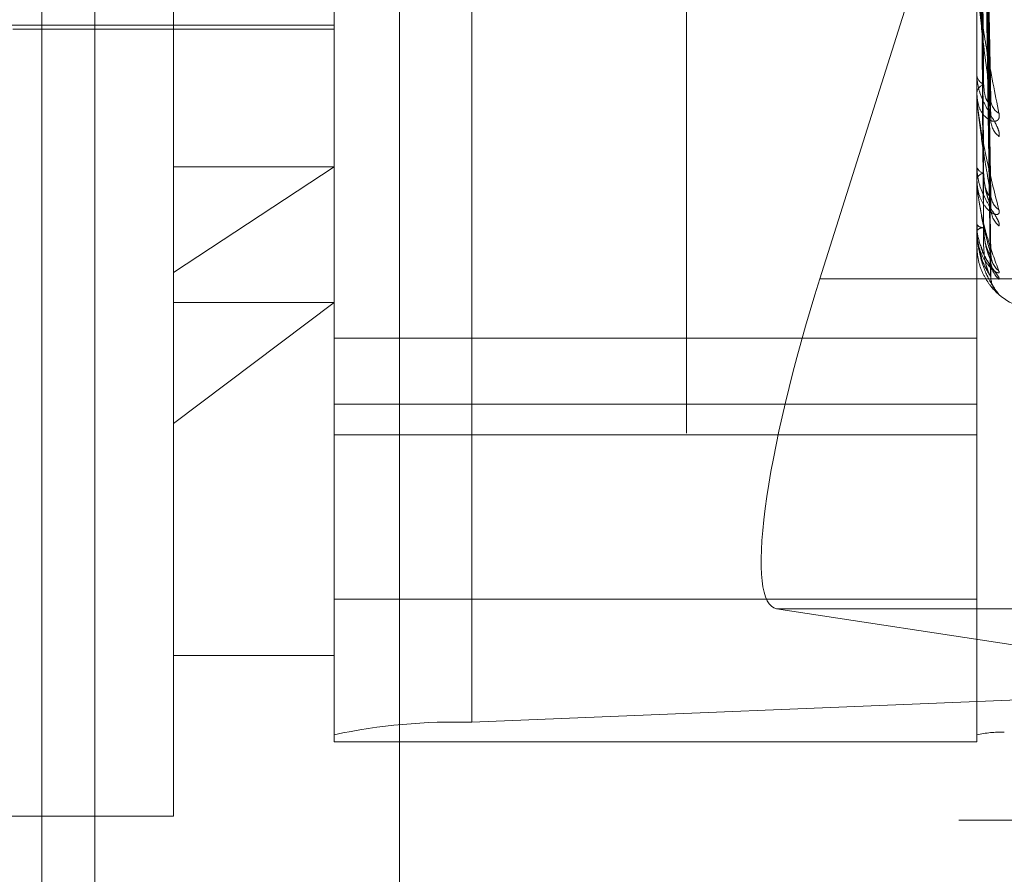
# Model space of a CAD drawing. Units: inches. Extents: x 0 to 23.4, y 0 to 16.5.
# Drawn here: x 11.5 to 11.5, y 10.9 to 11 of the extents above; entities that cross this region are included whole.
import ezdxf

# ---------------------------------------------------------------- set-up
doc = ezdxf.new("R2010")
doc.units = ezdxf.units.IN
doc.header["$MEASUREMENT"] = 0
doc.linetypes.add('HIDDEN', pattern=[0.07500000000000001, 0.05, -0.025])

msp = doc.modelspace()

# ---------------------------------------------------------------- linework, layer by layer
at = {"color": 7, "linetype": 'HIDDEN', "lineweight": 0}
for p, q in [((11.5195555043, 5.3453535524), (11.5195555043, 11.7099277096)), ((11.5244373225, 11.6640042674), (11.5244373225, 5.3912769946)), ((11.5256191406, 11.6640042674), (11.5256191406, 5.3912769946)), ((11.5051918679, 11.3912769947), (11.5051918679, 5.6640042674)), ((11.5063736861, 11.3912769947), (11.5063736861, 5.6640042674)), ((11.5131645952, 11.3912769947), (11.5131645952, 5.6640042674)), ((11.5147697777, 11.008677356), (11.5147697777, 10.9389115273)), ((11.5117065422, 10.9386351992), (11.5117065422, 11.0084010278)), ((11.5260229345, 11.0084010278), (11.5260229345, 10.9386351992)), ((11.5081274442, 10.9489376375), (11.5081274442, 11.0076847652)), ((11.5263273813, 10.9527210576), (11.5261516637, 10.9633556949)), ((11.5263264893, 10.952420115), (11.5261511742, 10.9630910483)), ((11.5263272166, 10.9506351084), (11.5261515737, 10.9623785606)), ((11.5263266609, 10.9504282262), (11.5261512687, 10.9621966369)), ((11.5263268066, 10.9492254381), (11.5261513489, 10.9616659742)), ((11.5263270742, 10.9493307828), (11.5261514957, 10.9617586084)), ((11.5263269409, 10.948855168), (11.5261514227, 10.9615181889)), ((11.525518851, 10.958267959), (11.5225268948, 10.948795212)), ((11.5013271578, 10.9544456814), (11.5117065422, 10.9544456814)), ((11.5045483461, 10.954356204), (11.5117065422, 10.954356204)), ((11.5260229345, 10.9533687747), (11.5260229345, 10.9533365357)), ((11.5260229345, 10.9529026949), (11.5260229345, 10.9529332065)), ((11.5260249774, 10.9528781901), (11.5260249774, 10.9529280976)), ((11.5260229345, 10.951316421), (11.5260229345, 10.951293899)), ((11.5117065422, 10.9512925928), (11.5081274442, 10.9489376375)), ((11.5081274442, 10.9512925928), (11.5117065422, 10.9512925928)), ((11.5260229345, 10.9509960154), (11.5260229345, 10.9510166311)), ((11.5260249774, 10.9509794971), (11.5260249774, 10.9510115222)), ((11.5260249774, 10.9498496368), (11.5260249774, 10.9510115222)), ((11.5260229345, 10.9500207227), (11.5260229345, 10.9500087316)), ((11.5260229345, 10.9498575715), (11.5260229345, 10.9498675462)), ((11.5260249774, 10.9495294452), (11.5260249774, 10.9498624373)), ((11.5260229345, 10.9495285095), (11.5260229345, 10.9495274828)), ((11.5081274442, 10.9368186234), (11.5081274442, 10.9489376375)), ((11.5325282316, 10.948795212), (11.5225268948, 10.948795212)), ((11.5081274442, 10.9455691669), (11.5117065422, 10.9482643717)), ((11.5081274442, 10.9482643717), (11.5117065422, 10.9482643717)), ((11.5260229345, 10.9474761937), (11.5117065422, 10.9474761937)), ((11.5117065422, 10.9460020701), (11.5260229345, 10.9460020701)), ((11.5117065422, 10.9453203489), (11.5260229345, 10.9453203489)), ((11.5117065422, 10.9416554128), (11.5260229345, 10.9416554128)), ((11.5377759981, 10.9414421908), (11.5215630513, 10.9414421908)), ((11.5215630513, 10.9414421908), (11.5331346797, 10.9396785837)), ((11.5081274442, 10.9403977215), (11.5117065422, 10.9403977215)), ((11.5325684835, 10.9396391802), (11.5147697777, 10.9389115273)), ((11.5117065422, 10.9386351992), (11.5117065422, 10.9384789172)), ((11.5260229345, 10.9384789172), (11.5260229345, 10.9386351992)), ((11.5117065422, 10.9384789172), (11.5260229345, 10.9384789172)), ((11.4938110519, 10.9368186234), (11.5081274442, 10.9368186234)), ((11.5313009588, 10.9367315401), (11.5256191406, 10.9367315401))]:
    msp.add_line(p, q, dxfattribs=at)
for centre, radius, start, end in [((11.5262765587, 10.9533642514), 0.0002551340964074, 186.2364628663, 246.3977677164), ((11.5262670885, 10.9529034005), 0.000245966599752, 112.1359487032, 173.0398563018), ((11.526171509, 10.9529027438), 0.0001485745278798, 180.0188437802, 189.5124457052), ((11.5267016611, 10.9528020086), 0.0003680832476749, 182.0523997311, 239.9017275033), ((11.5268125501, 10.9523455052), 0.000478912244682, 181.554020978, 231.9044019074), ((11.5262055163, 10.9509635002), 0.0001901552492416, 99.4159186219, 163.7751226323), ((11.5262127008, 10.9513427285), 0.0001959478721989, 194.4299840235, 258.7302257751), ((11.5260914427, 10.9509961028), 6.85082746971e-05, 180.0731268869, 194.0276280773), ((11.5267713158, 10.9506854827), 0.0004375582714354, 180.9209366438, 234.475652976), ((11.5268549711, 10.9503722134), 0.0005212104089994, 180.8192210483, 229.5868232346), ((11.5261694188, 10.9501131021), 0.0001798634276976, 215.4700103963, 271.5891920952), ((11.5261655494, 10.9497471528), 0.0001866375608113, 87.2797987725, 139.8294172418), ((11.5260401494, 10.9498577734), 1.72160829578e-05, 180.6721478266, 208.2044177184), ((11.5260249775, 10.9495267469), 2.6983327185e-06, 90.0025254215, 139.2138684895), ((11.5268278585, 10.9493515762), 0.000494058993705, 180.439440993, 231.0202851868), ((11.5268727909, 10.9491921956), 0.0005389928312003, 180.4400375812, 228.7025825757), ((11.5268633385, 10.9488478342), 0.000529532422103, 180.314156165, 229.1631058909), ((11.5274545737, 10.9495244216), 0.0014316392269153, 223.1022393107, 270), ((11.5143920178, 10.9259822732), 0.0129347715629699, 88.3264391809, 101.9827257797), ((11.5265600296, 10.936104614), 0.0025869543124588, 88.3264391803, 101.9827257799)]:
    msp.add_arc(centre, radius, start, end, dxfattribs=at)
msp.add_ellipse((11.5238230981, 10.9485976604), major_axis=(0.002295130271388502, 0.007147237016328135), ratio=0.1725166322, start_param=1.5985370689928, end_param=3.169333395787831, dxfattribs=at)
for points, knots in [([(11.52615225742943, 10.96341164301584), (11.52615723352941, 10.9631126852051), (11.52618211406392, 10.96161789407367), (11.52624191544376, 10.95808146818355), (11.52629829960553, 10.95483417962198), (11.52633381401452, 10.95278882627309)], [0, 0, 0, 0, 0.0846963374236337, 0.4234822757478166, 1, 1, 1, 1]), ([(11.52608863253895, 10.96324217499402), (11.52609112121054, 10.96294076986884), (11.52610356457129, 10.96143374390906), (11.52613185469547, 10.95806513799205), (11.52615834008427, 10.95499417570716), (11.52617440691886, 10.95313123748825)], [0, 0, 0, 0, 0.0895371415804468, 0.447685807086923, 1, 1, 1, 1]), ([(11.52608863253895, 10.96319549627671), (11.52609112121054, 10.96289473099293), (11.52610356457129, 10.96139090424085), (11.52613185469546, 10.95803415754237), (11.52615834008427, 10.95498199422813), (11.52617440691886, 10.95313046003104)], [0, 0, 0, 0, 0.0895371415798995, 0.4476858070868521, 1, 1, 1, 1]), ([(11.52615225742943, 10.96303689659026), (11.52615723352941, 10.96273376180159), (11.52618211406392, 10.96121808575149), (11.52624191544376, 10.95764547813395), (11.52629829960552, 10.95438572297976), (11.52633381401452, 10.95233251736073)], [0, 0, 0, 0, 0.0846963374234563, 0.4234822757480212, 0.9999999999999999, 0.9999999999999999, 0.9999999999999999, 0.9999999999999999]), ([(11.52608863253895, 10.9622994998337), (11.52609112121054, 10.96196701639803), (11.52610356457129, 10.96030459885136), (11.52613185469547, 10.95658963073362), (11.52615834008427, 10.95320457199793), (11.52617440691886, 10.95115109341143)], [0, 0, 0, 0, 0.0895371415803824, 0.447685807086477, 1, 1, 1, 1]), ([(11.52615225742943, 10.9624182614733), (11.52615723352941, 10.96208747662755), (11.52618211406392, 10.96043355009989), (11.52624191544376, 10.95652338869209), (11.52629829960553, 10.95293723966972), (11.52633381401452, 10.95067844998303)], [0, 0, 0, 0, 0.0846963374234468, 0.4234822757479149, 1, 1, 1, 1]), ([(11.52608863253895, 10.96226741064225), (11.52609112121054, 10.96193536706427), (11.52610356457129, 10.96027514880659), (11.52613185469546, 10.95656833328505), (11.52615834008427, 10.95319619786438), (11.52617440691886, 10.95115055895002)], [0, 0, 0, 0, 0.0895371415804196, 0.4476858070867474, 0.9999999999999999, 0.9999999999999999, 0.9999999999999999, 0.9999999999999999]), ([(11.52615225742943, 10.96216064278769), (11.52615723352941, 10.96182698648676), (11.52618211406392, 10.96015870266326), (11.52624191544376, 10.95622366819884), (11.52629829960552, 10.95262894904214), (11.52633381401452, 10.95036476132796)], [0, 0, 0, 0, 0.0846963374236775, 0.4234822757479343, 1, 1, 1, 1]), ([(11.52608863253895, 10.9617165229113), (11.52609112121054, 10.96136497798279), (11.52610356457129, 10.95960725295076), (11.52613185469547, 10.95568019125931), (11.52615834008428, 10.95210338091522), (11.52617440691886, 10.94993358002753)], [0, 0, 0, 0, 0.0895371415800796, 0.4476858070865564, 0.9999999999999999, 0.9999999999999999, 0.9999999999999999, 0.9999999999999999]), ([(11.52608863253895, 10.96170018303269), (11.52609112121054, 10.96134886208056), (11.52610356457129, 10.95959225693075), (11.52613185469547, 10.95566934655713), (11.52615834008427, 10.95209911679014), (11.52617440691886, 10.94993330787874)], [0, 0, 0, 0, 0.0895371415802264, 0.4476858070869076, 0.9999999999999999, 0.9999999999999999, 0.9999999999999999, 0.9999999999999999]), ([(11.52615225742943, 10.9617802858136), (11.52615723352941, 10.96142962935902), (11.52618211406392, 10.95967634464909), (11.52624191544376, 10.95553377114473), (11.52629829960553, 10.95173837443083), (11.52633381401452, 10.94934778695085)], [0, 0, 0, 0, 0.0846963374237779, 0.4234822757480504, 1, 1, 1, 1]), ([(11.52615225742943, 10.96164910587847), (11.52615723352941, 10.96129698727334), (11.52618211406392, 10.95953639180049), (11.52624191544376, 10.95538115288737), (11.52629829960553, 10.95158139224442), (11.52633381401452, 10.94918805607836)], [0, 0, 0, 0, 0.0846963374234655, 0.423482275747657, 0.9999999999999999, 0.9999999999999999, 0.9999999999999999, 0.9999999999999999]), ([(11.52608863253895, 10.96151431453174), (11.52609112121054, 10.96115641386003), (11.52610356457129, 10.959366910105), (11.52613185469547, 10.95536968908124), (11.52615834008427, 10.95173040237386), (11.52617440691886, 10.94952270144243)], [0, 0, 0, 0, 0.0895371415802924, 0.447685807086657, 1, 1, 1, 1]), ([(11.52615225742943, 10.9615207741393), (11.52615723352941, 10.96116291971378), (11.52618211406392, 10.95937364509916), (11.52624191544376, 10.95514838289803), (11.52629829960553, 10.95128091401867), (11.52633381401452, 10.94884493080554)], [0, 0, 0, 0, 0.0846963374236282, 0.4234822757477124, 0.9999999999999999, 0.9999999999999999, 0.9999999999999999, 0.9999999999999999]), ([(11.52602293449527, 10.95550869766769), (11.52602311611015, 10.95549527924172), (11.5260235083498, 10.95546629902524), (11.52602732462709, 10.95539982100821), (11.52604059582137, 10.95524454904447), (11.52611171266843, 10.95467234443975), (11.52627716101616, 10.95368285804921), (11.52642782183274, 10.95292971557422), (11.52651707303439, 10.95248355530223)], [0, 0, 0, 0, 0.0132216410978492, 0.0285552137114831, 0.0542426430600725, 0.1337588501403083, 0.4868402727609397, 1, 1, 1, 1]), ([(11.52633381401452, 10.95278882627309), (11.5262779659945, 10.95320182132708), (11.5261842651725, 10.95389473713733), (11.52608271150815, 10.95477641937653), (11.52603687969498, 10.95526914623971), (11.5260279500045, 10.95539728153517), (11.52602537359365, 10.95544813853435), (11.52602509903719, 10.95546820421452), (11.52602497742757, 10.95547709193013)], [0, 0, 0, 0, 0.5273188798736625, 0.8847263069752694, 0.9590362595951427, 0.9800473728105624, 0.9911623590743414, 1, 1, 1, 1]), ([(11.52651707303438, 10.95196860968119), (11.52652106516962, 10.95200141281291), (11.52652557146526, 10.95203844076929), (11.52650048707277, 10.9521309267152), (11.52647071358264, 10.95219884530547), (11.52639966988063, 10.95233293281314), (11.52629685590907, 10.95250413095268), (11.52615646595232, 10.95276410825446), (11.52604562598759, 10.95305201438888), (11.52603059570512, 10.95324047425736), (11.52602293449527, 10.95333653569894)], [0, 0, 0, 0, 0.1194461009617076, 0.1348299623663034, 0.2536738278711902, 0.2817546550359719, 0.4371652095513746, 0.6109336935293093, 0.8016857882141079, 1, 1, 1, 1]), ([(11.52617440691888, 10.95313123748826), (11.52618323301284, 10.95302303277617), (11.52619525004486, 10.95287570832011), (11.52625780852331, 10.95274579208128), (11.52629647179653, 10.95270861707485), (11.52632201232522, 10.95270537881627), (11.52632584124981, 10.95271937550226), (11.52632631625507, 10.95272111189047)], [0, 0, 0, 0, 0.5002771309961824, 0.6811446079398347, 0.8635670387555445, 0.9830745231980496, 1, 1, 1, 1]), ([(11.52651707303439, 10.95248355530223), (11.52652106516963, 10.95244286149734), (11.52652557146527, 10.9523969266017), (11.52650048707277, 10.95233868312356), (11.52647071358264, 10.95231464751176), (11.52639966988064, 10.95230009399166), (11.52629685590908, 10.95232508105666), (11.52615646595233, 10.95245087948906), (11.52604562598759, 10.9526588872956), (11.52603059570512, 10.95284058951086), (11.52602293449527, 10.95293320645301)], [0, 0, 0, 0, 0.1194461009599441, 0.1348299623634407, 0.2536738278667756, 0.2817546550321527, 0.4371652095486208, 0.6109336935282439, 0.8016857882143513, 1, 1, 1, 1]), ([(11.52602293449527, 10.95290269489358), (11.52602311611015, 10.95288752405426), (11.52602350834981, 10.95285475909295), (11.52602732462709, 10.95278496015707), (11.52604059582137, 10.95262998138719), (11.52611171266843, 10.95210019085362), (11.52627716101616, 10.95126494297809), (11.52642782183274, 10.95067741706063), (11.52651707303439, 10.9503293677448)], [0, 0, 0, 0, 0.0132216410982746, 0.0285552137120836, 0.0542426430603446, 0.1337588501407082, 0.4868402727608283, 1, 1, 1, 1]), ([(11.52633381401452, 10.95067844998303), (11.52627796599451, 10.95099174644366), (11.5261842651725, 10.95151738971413), (11.52608271150815, 10.95223807603965), (11.52603687969498, 10.95267286853676), (11.5260279500045, 10.95279470620427), (11.52602537359365, 10.95284590271078), (11.52602509903719, 10.9528682789315), (11.52602497742757, 10.95287819005759)], [0, 0, 0, 0, 0.5273188798741447, 0.8847263069761935, 0.9590362595955297, 0.9800473728105762, 0.9911623590752119, 1, 1, 1, 1]), ([(11.52632631625507, 10.95272111189047), (11.52633054932986, 10.95272939044144), (11.5263379867921, 10.9527439357574), (11.52633507048746, 10.95277530920513), (11.52633381401452, 10.95278882627306)], [0, 0, 0, 0, 0.5691558018314844, 0.9999999999999999, 0.9999999999999999, 0.9999999999999999, 0.9999999999999999]), ([(11.52632574369883, 10.952420059977), (11.52633026638596, 10.95239866510153), (11.52633801504745, 10.95236200953751), (11.52633504890055, 10.95234118653274), (11.52633381401452, 10.9523325173607)], [0, 0, 0, 0, 0.58367333977565, 1, 1, 1, 1]), ([(11.52651707303438, 10.94997536940086), (11.52652106516962, 10.949996278174), (11.52652557146526, 10.95001987985771), (11.52650048707277, 10.95009058336978), (11.52647071358263, 10.95014640383468), (11.52639966988064, 10.95026345137476), (11.52629685590907, 10.95042195802513), (11.52615646595232, 10.95068094052484), (11.52604562598759, 10.9509820371784), (11.52603059570512, 10.95118860670112), (11.52602293449527, 10.95129389896466)], [0, 0, 0, 0, 0.1194461009587245, 0.134829962364691, 0.2536738278676655, 0.2817546550340232, 0.437165209549616, 0.6109336935277158, 0.801685788211099, 1, 1, 1, 1]), ([(11.52617440691888, 10.95115109341145), (11.5261832307217, 10.95103031028443), (11.52619524463427, 10.95086585988164), (11.52625781531203, 10.9507042594878), (11.52629644912471, 10.950646027201), (11.52632195131049, 10.95062685041944), (11.52632576466128, 10.95063427509664), (11.52632620832857, 10.95063513892653)], [0, 0, 0, 0, 0.5008734699039963, 0.6819565439659631, 0.8645964254484665, 0.9842463648529177, 1, 1, 1, 1]), ([(11.52617440691888, 10.95115055895001), (11.52618322282237, 10.9510252322915), (11.52619522597973, 10.95085459571352), (11.52625783871804, 10.95063278464415), (11.5262963709572, 10.95051762694516), (11.52632175143787, 10.95044785600176), (11.52632551356214, 10.95042980362311), (11.52632585165148, 10.95042818131714)], [0, 0, 0, 0, 0.5028544124593248, 0.6846536657472406, 0.8680158835791104, 0.9881390356267251, 1, 1, 1, 1]), ([(11.52651707303439, 10.9503293677448), (11.52652106516962, 10.95029975119491), (11.52652557146526, 10.95026632023086), (11.52650048707278, 10.95023340509987), (11.52647071358264, 10.95022601183129), (11.52639966988063, 10.95024087639219), (11.52629685590908, 10.95029887052989), (11.52615646595232, 10.95046561203248), (11.52604562598759, 10.95071178273931), (11.52603059570512, 10.95091370672675), (11.52602293449527, 10.951016631076)], [0, 0, 0, 0, 0.1194461009587398, 0.1348299623685106, 0.253673827870148, 0.2817546550337138, 0.4371652095514769, 0.6109336935270081, 0.8016857882139894, 1, 1, 1, 1]), ([(11.52602293449527, 10.95099601537106), (11.52602311611015, 10.95097964043205), (11.52602350834981, 10.95094427493699), (11.52602732462709, 10.95087367779765), (11.52604059582137, 10.95072459355817), (11.52611171266844, 10.95025636510599), (11.52627716101616, 10.94960554377992), (11.52642782183274, 10.94920486913741), (11.52651707303439, 10.94896751018686)], [0, 0, 0, 0, 0.0132216410979513, 0.0285552137119661, 0.0542426430612052, 0.1337588501403899, 0.4868402727610951, 1, 1, 1, 1]), ([(11.52633381401452, 10.94934778695085), (11.52627796599451, 10.94955006146774), (11.5261842651725, 10.94988943408108), (11.52608271150814, 10.9504230770114), (11.52603687969498, 10.95078422060874), (11.5260279500045, 10.95089535711755), (11.52602537359365, 10.95094504275626), (11.52602509903719, 10.95096892078261), (11.52602497742757, 10.95097949710526)], [0, 0, 0, 0, 0.5273188798743763, 0.8847263069749874, 0.9590362595959115, 0.980047372809769, 0.9911623590748425, 1, 1, 1, 1]), ([(11.52632620832857, 10.95063513892653), (11.52633049588071, 10.95063839427761), (11.52633799200383, 10.95064408575648), (11.52633506630395, 10.95066814982321), (11.52633381401452, 10.950678449983)], [0, 0, 0, 0, 0.571969280493919, 1, 1, 1, 1]), ([(11.52632585165148, 10.95042818131714), (11.52633031962164, 10.95041103773505), (11.52633800960805, 10.95038153129059), (11.52633505285866, 10.95036971303972), (11.52633381401452, 10.95036476132793)], [0, 0, 0, 0, 0.5810114503364474, 1, 1, 1, 1]), ([(11.52603481933648, 10.95000673401796), (11.52603140446252, 10.94996275360793), (11.52601832105385, 10.94979425143635), (11.52607507526706, 10.94962988315465), (11.52611701617819, 10.94950841630477)], [0, 0, 0, 0, 0.2610079717213105, 1, 1, 1, 1]), ([(11.52651707303439, 10.94896751018686), (11.52652106516963, 10.94895004131126), (11.52652557146527, 10.94893032256095), (11.52650048707277, 10.94892392541568), (11.52647071358264, 10.94893344170231), (11.52639966988063, 10.94897718710025), (11.52629685590908, 10.94906609225143), (11.52615646595232, 10.94926775035185), (11.52604562598759, 10.94954318670823), (11.52603059570512, 10.94975803440883), (11.52602293449527, 10.94986754621104)], [0, 0, 0, 0, 0.1194461009630683, 0.1348299623659887, 0.2536738278705011, 0.2817546550333966, 0.437165209551135, 0.6109336935290338, 0.8016857882139702, 0.9999999999999999, 0.9999999999999999, 0.9999999999999999, 0.9999999999999999]), ([(11.52602293449527, 10.94985757146589), (11.52602311611015, 10.94984058426015), (11.52602350834981, 10.94980389643246), (11.52602732462709, 10.94973505265423), (11.52604059582137, 10.949597251238), (11.52611171266844, 10.94920750786342), (11.52627716101616, 10.94876463546522), (11.52642782183274, 10.94856529352321), (11.52651707303439, 10.94844720370884)], [0, 0, 0, 0, 0.0132216410978129, 0.0285552137112021, 0.054242643059961, 0.1337588501398431, 0.4868402727611961, 0.9999999999999999, 0.9999999999999999, 0.9999999999999999, 0.9999999999999999]), ([(11.52633381401452, 10.94884493080554), (11.52627796599451, 10.94892887265063), (11.5261842651725, 10.94906970879636), (11.52608271150815, 10.94939702108557), (11.52603687969498, 10.94967146311261), (11.5260279500045, 10.94976788169972), (11.52602537359365, 10.9498142607022), (11.52602509903719, 10.94983877752008), (11.52602497742757, 10.94984963678343)], [0, 0, 0, 0, 0.5273188798747028, 0.8847263069760211, 0.959036259595285, 0.9800473728108906, 0.9911623590752676, 1, 1, 1, 1]), ([(11.52617440691888, 10.94993358002754), (11.52618322872285, 10.94980458329493), (11.52619523991391, 10.94962894978418), (11.52625782123471, 10.94944150912973), (11.52629642934513, 10.94936431641653), (11.52632189922465, 10.94933000777388), (11.52632569925782, 10.94933071360511), (11.52632611585435, 10.94933079098518)], [0, 0, 0, 0, 0.5013855605949473, 0.6826537731512424, 0.865480384798592, 0.9852526537468144, 1, 1, 1, 1]), ([(11.52617440691888, 10.94993330787873), (11.52618322492064, 10.94980199758444), (11.52619523093486, 10.94962321407949), (11.5262578325008, 10.94940511396086), (11.52629639172051, 10.94929893488925), (11.52632180299526, 10.94923886339271), (11.52632557836574, 10.94922659624093), (11.52632594413844, 10.94922540775116)], [0, 0, 0, 0, 0.5023392475438336, 0.683952250898455, 0.8671266175785335, 0.9871267057130615, 1, 1, 1, 1]), ([(11.52645420268712, 10.94850074255408), (11.5264525828113, 10.94850219244123), (11.52644634461455, 10.94850777600587), (11.52639686459448, 10.94855806296255), (11.52629814561621, 10.94866975555029), (11.52615606713958, 10.94890106650632), (11.52604573431817, 10.9491952054083), (11.52603063228021, 10.94941529770852), (11.52602293449527, 10.94952748277906)], [0, 0, 0, 0, 0.0130252147770116, 0.0501605443331282, 0.255682344842995, 0.4854814843600492, 0.7377405028864985, 1, 1, 1, 1]), ([(11.52611701617819, 10.94950841630477), (11.5261205333538, 10.94949273209383), (11.52614729282095, 10.94937340307145), (11.52624163993204, 10.94922007665301), (11.52632973269306, 10.94907536161065), (11.52637095796313, 10.94901330032629), (11.52638377738575, 10.94899205471651), (11.5263825794067, 10.94899370517307), (11.52637010583902, 10.94901821553982), (11.52634959343021, 10.94907874227766), (11.52632980915527, 10.94914461151553), (11.52633658466286, 10.94919060401053), (11.52633692434272, 10.94919290977494)], [0, 0, 0, 0, 0.0452347089721688, 0.3441558915536316, 0.5117828638501611, 0.61715186871457, 0.6900629806676941, 0.7420545052680773, 0.7949554359317984, 0.8636209380806176, 0.993162841304566, 1, 1, 1, 1]), ([(11.52651707303439, 10.9487872535425), (11.52652106562738, 10.94879551243117), (11.52652557243973, 10.94880483500963), (11.52650048572729, 10.94885119980879), (11.52647074751035, 10.94889291787716), (11.52639960077163, 10.94898865641247), (11.52629880281515, 10.94912949864522), (11.5261793000545, 10.94932387937685), (11.52613529374831, 10.94946259981193), (11.52612099746683, 10.94950766577083)], [0, 0, 0, 0, 0.1719762397654535, 0.1941256328087803, 0.3652347853458973, 0.4056650298358397, 0.6294222104524385, 0.8796107911145831, 0.9999999999999999, 0.9999999999999999, 0.9999999999999999, 0.9999999999999999]), ([(11.52617440691888, 10.94952270144243), (11.52618322683674, 10.94939015285753), (11.52619523545979, 10.94920968337712), (11.52625782682333, 10.94900317984953), (11.52629641068118, 10.94890980990875), (11.52632185103026, 10.94886170516226), (11.52632563872132, 10.94885576888264), (11.52632602999832, 10.94885515565161)], [0, 0, 0, 0, 0.5018619403165332, 0.6833023806077514, 0.8663027006631022, 0.986188768416434, 0.9999999999999999, 0.9999999999999999, 0.9999999999999999, 0.9999999999999999]), ([(11.52632611585435, 10.94933079098518), (11.52633045012733, 10.94932879089008), (11.52633799651259, 10.94932530853255), (11.52633506276263, 10.9493410756788), (11.52633381401452, 10.94934778695082)], [0, 0, 0, 0, 0.5743508743402248, 1, 1, 1, 1]), ([(11.52632594413844, 10.94922540775116), (11.52633036527106, 10.94921302048089), (11.52633800498839, 10.94919161527736), (11.5263350562902, 10.94918911108523), (11.52633381401452, 10.94918805607833)], [0, 0, 0, 0, 0.5787036900414146, 1, 1, 1, 1]), ([(11.5263553590689, 10.94921011649512), (11.52635239242337, 10.9492190880169), (11.52634134144146, 10.94925250762288), (11.52633927641664, 10.94930101559996), (11.5263377657495, 10.94933650156915)], [0, 0, 0, 0, 0.2684508544796331, 1, 1, 1, 1]), ([(11.52632602999832, 10.94885515565161), (11.52633040768351, 10.94884787599182), (11.52633800073376, 10.94883524949625), (11.52633505950985, 10.94884205074005), (11.52633381401452, 10.94884493080551)], [0, 0, 0, 0, 0.57653841893138, 1, 1, 1, 1]), ([(11.52639323662627, 10.94861279326862), (11.5263834166491, 10.94863279815195), (11.5263493386991, 10.94870222045325), (11.52632674420287, 10.94878438209245), (11.52633607518316, 10.94884021072936), (11.52633619082651, 10.94884090264061)], [0, 0, 0, 0, 0.2856108820624973, 0.991146230783605, 1, 1, 1, 1]), ([(11.52651707303439, 10.94844720370884), (11.52652100595208, 10.9484425925798), (11.52652544540335, 10.94843738756808), (11.52650162342456, 10.94845656603349), (11.52647635007644, 10.94848011034434), (11.52645420268712, 10.94850074255408)], [0, 0, 0, 0, 0.4898855984532028, 0.5529795972477476, 1, 1, 1, 1])]:
    msp.add_open_spline(points, degree=3, knots=knots, dxfattribs=at)

doc.saveas('drawing.dxf')
